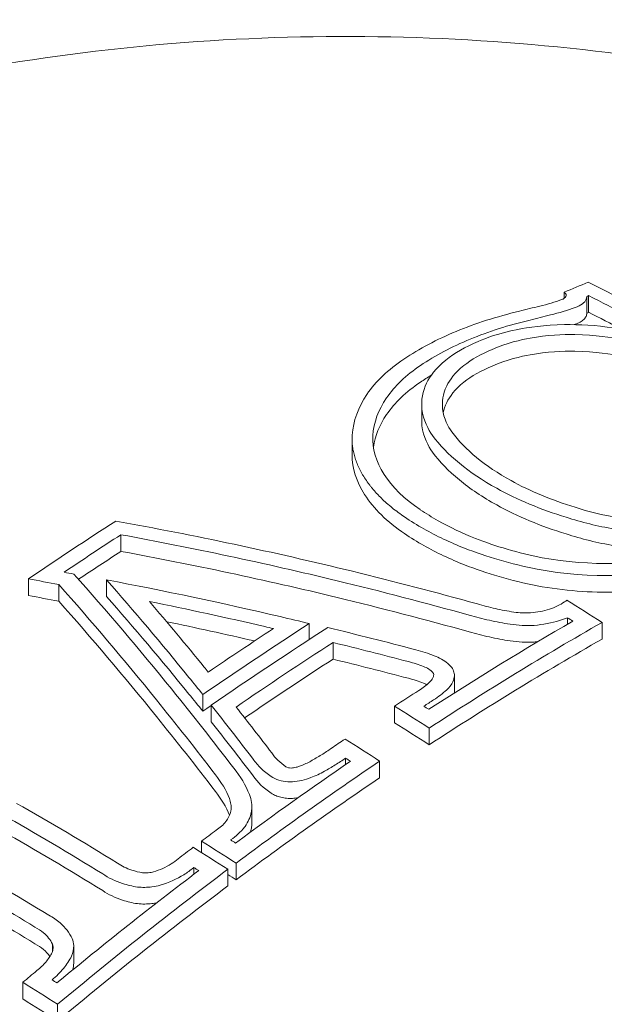
# Model space of a CAD drawing. Units: millimetres. Extents: x -7726 to 9475, y -3970 to 4184.
# Drawn here: x 619 to 625, y -870 to -860 of the extents above; entities that cross this region are included whole.
import ezdxf

# ---------------------------------------------------------------- set-up
doc = ezdxf.new("R2010")
doc.units = ezdxf.units.MM
doc.header["$LTSCALE"] = 0.2
doc.header["$MEASUREMENT"] = 0
doc.header["$PDMODE"] = 1
doc.layers.add('HAGS-Dim Plan', color=7, linetype='Continuous', lineweight=100)
doc.styles.get("Standard").update_dxf_attribs({"font": 'g13f12d.shx', "height": 300})
doc.dimstyles.new('HAGS - Dim Plan', dxfattribs={"dimtxt": 300, "dimasz": 200, "dimexe": 0.18, "dimexo": 0.0625, "dimgap": 150, "dimtad": 0, "dimlfac": 0.001, "dimrnd": 0.05, "dimzin": 1, "dimdsep": 46, "dimtxsty": 'Standard', "dimblk": 'HAGS - Dim Plan arrow', "dimcen": 0.1, "dimse1": 1, "dimse2": 1, "dimclrd": 1, "dimadec": 0, "dimazin": 0, "dimtfac": 1, "dimtofl": 0, "dimtmove": 0, "dimatfit": 3, "dimfxl": 1, "dimtolj": 1, "dimtzin": 0, "dimarcsym": 0})

# ---------------------------------------------------------------- blocks, each defined once
blk = doc.blocks.new('HAGS - Dim Plan arrow')
at = {"color": 1, "lineweight": 0}
blk.add_lwpolyline([(0, 0, 0, 0.35, 0), (-1, 0, 0.015, 0.015, 0)], format="xyseb", dxfattribs=at)
blk = doc.blocks.new('*D8')
at = {"layer": 'Defpoints', "color": 0, "transparency": 16777216}
for p in [(-5527.8822, 2963.1196), (-5527.8776, -2854.8199), (9278.6254, -2854.8199)]:
    blk.add_point(p, dxfattribs=at)
at = {"layer": 'HAGS-Dim Plan', "color": 1, "lineweight": -2, "transparency": 16777216}
for p, q in [((9278.6254, 2763.1196), (9278.6254, 659.5864)), ((9278.6254, -2654.8199), (9278.6254, -551.2867))]:
    blk.add_line(p, q, dxfattribs=at)
at = {"layer": 'HAGS-Dim Plan', "color": 1, "lineweight": -2, "transparency": 16777216, "xscale": 200, "yscale": 200, "zscale": 200}
for p, rotation in [((9278.6254, 2963.1196), 90), ((9278.6254, -2854.8199), 270)]:
    blk.add_blockref('HAGS - Dim Plan arrow', p, dxfattribs=dict(at, rotation=rotation))
at = {"layer": 'HAGS-Dim Plan', "color": 0, "lineweight": 50, "transparency": 16777216, "insert": (9278.6254, 54.1498), "char_height": 300, "attachment_point": 5, "rotation": 90}
blk.add_mtext('\\A1;5.80m', dxfattribs=at)

msp = doc.modelspace()

# ---------------------------------------------------------------- linework, layer by layer
at = {"lineweight": 0}
for p, q in [((624.2141, -862.9313), (624.2141, -862.8729)), ((624.4319, -863.0752), (624.4319, -862.9137)), ((624.4497, -863.0672), (624.4497, -862.9058)), ((622.8324, -864.1153), (622.8324, -863.9538)), ((622.1577, -864.4494), (622.1577, -864.2905)), ((619.9186, -865.3829), (619.9186, -865.2214)), ((619.0221, -865.8114), (619.0221, -865.6499)), ((619.3158, -865.8649), (619.3158, -865.7034)), ((619.7788, -865.8205), (619.7788, -865.6591)), ((621.7436, -866.2365), (621.7436, -866.0825)), ((624.2435, -866.0897), (624.2435, -866.025)), ((624.5797, -866.2328), (624.5797, -866.0713)), ((621.9735, -866.4272), (621.9735, -866.2657)), ((623.1495, -866.7465), (623.1495, -866.585)), ((620.7116, -866.9314), (620.7116, -866.77)), ((620.7928, -867.0354), (620.7928, -866.8739)), ((622.5698, -867.0433), (622.5698, -866.8818)), ((622.9054, -867.2561), (622.9054, -867.0946)), ((622.0949, -867.4486), (622.0949, -867.386)), ((622.4251, -867.5753), (622.4251, -867.4138)), ((621.1862, -868.024), (621.1862, -867.8625)), ((620.6987, -868.2997), (620.6987, -868.19)), ((621.0344, -868.5644), (621.0344, -868.4029)), ((620.6244, -868.511), (620.6244, -868.4449)), ((620.9546, -868.624), (620.9546, -868.4625)), ((619.255, -869.2581), (619.255, -869.1867)), ((619.4607, -869.3701), (619.4607, -869.2086)), ((618.9683, -869.7185), (618.9683, -869.557)), ((619.304, -869.9317), (619.304, -869.7702))]:
    msp.add_line(p, q, dxfattribs=at)
for centre, major_axis, ratio, start_param, end_param in [((620.5434, -892.1844), (-16.7551, -29.5062), 0.559917, -2.515711, -2.505798), ((625.9986, -890.6759), (-17.5236, 28.5881), 0.581736, -0.790349, -0.747157), ((623.7293, -862.7515), (0.7727, 0.0885), 0.376911, -1.288932, -0.979807), ((620.6875, -892.2663), (-16.7611, -29.5167), 0.559917, -2.50968, -2.508913), ((625.8599, -890.7609), (-17.5408, 28.6162), 0.581736, -0.784409, -0.75319), ((624.6752, -878.7946), (-18.6606, -9.6989), 0.718429, -1.893076, -1.883155), ((623.7879, -862.7953), (0.9018, 0.1032), 0.376836, -1.284951, -0.984409), ((624.7841, -878.8622), (-18.6404, -9.6867), 0.718498, -1.892722, -1.882824), ((620.6875, -892.4278), (-16.7611, -29.5167), 0.559917, -2.50968, -2.508913), ((625.8599, -890.9224), (-17.5408, 28.6162), 0.581736, -0.766564, -0.75319), ((623.787, -862.9563), (0.903, 0.103), 0.377076, -0.997285, -0.983983), ((624.1329, -864.4078), (-1.7727, 0.1706), 0.548591, 0.024579, 0.790303), ((625.0911, -864.0439), (-2.3163, 0.3276), 0.502026, 0.454479, 0.921261), ((625.105, -864.0264), (-2.1312, 0.3015), 0.501963, 0.455168, 0.922672), ((625.1132, -864.0167), (-2.3474, 0.3162), 0.508119, 0.917638, 1.255391), ((625.1251, -864.0011), (-2.1595, 0.2912), 0.508278, 0.919242, 1.257212), ((620.4354, -892.1231), (-16.7502, -29.4976), 0.559917, -2.325077, -2.289044), ((622.1293, -893.0218), (-27.8655, 19.4809), 0.746472, -1.090829, -1.017837), ((620.5795, -892.2049), (-16.7566, -29.5089), 0.559917, -2.321072, -2.29761), ((622.0539, -893.1296), (-27.8665, 19.4794), 0.746432, -1.088551, -1.02189), ((620.5795, -892.3664), (-16.7566, -29.5089), 0.559917, -2.321072, -2.303563), ((622.0539, -893.2911), (-27.8665, 19.4794), 0.746432, -1.088551, -1.02189), ((624.4458, -864.5223), (-1.8767, 0.129), 0.516455, 1.366787, 2.118174), ((624.4479, -864.5407), (-2.0689, 0.1419), 0.516009, 1.364446, 2.118031), ((622.1274, -893.0244), (-27.8638, 19.4834), 0.746558, -1.129293, -1.090763), ((620.2487, -893.6072), (-9.5171, 32.5756), 0.358304, -0.705879, -0.652843), ((622.0539, -893.1296), (-27.8665, 19.4794), 0.746432, -1.129331, -1.088551), ((620.2487, -893.7687), (-9.5171, 32.5756), 0.358304, -0.705879, -0.652843), ((622.0539, -893.2911), (-27.8665, 19.4794), 0.746432, -1.129331, -1.088551), ((620.4279, -893.5548), (-9.5203, 32.5867), 0.358304, -0.703756, -0.668524), ((622.9708, -892.5318), (-17.7563, 28.9677), 0.581736, -0.877306, -0.863388), ((622.3026, -893.1834), (-16.7883, -29.5647), 0.559917, -2.325449, -2.281626), ((623.8099, -865.8861), (-0.5127, 0.0271), 0.415415, 1.357664, 1.814032), ((622.8321, -892.6168), (-17.7599, 28.9735), 0.581736, -0.871396, -0.86921), ((622.1585, -893.1016), (-16.7889, -29.5656), 0.559917, -2.316813, -2.290007), ((623.8099, -866.0476), (-0.5127, 0.0271), 0.415377, 1.357663, 1.814029), ((620.4279, -893.5548), (-9.5203, 32.5867), 0.358304, -0.7064, -0.703756), ((620.2487, -893.6072), (-9.5171, 32.5756), 0.358304, -0.714788, -0.705879), ((620.2487, -893.7687), (-9.5171, 32.5756), 0.358304, -0.714788, -0.705879), ((623.3709, -893.79), (-16.7662, -29.5258), 0.559917, -2.325124, -2.31513), ((622.3026, -893.3449), (-16.7883, -29.5647), 0.559917, -2.285078, -2.281626), ((620.2473, -893.6077), (-9.518, 32.5752), 0.358334, -0.747285, -0.720285), ((623.515, -893.8718), (-16.7608, -29.5162), 0.559917, -2.32508, -2.321014), ((620.4265, -893.5553), (-9.5212, 32.5863), 0.358334, -0.747399, -0.72442), ((620.2473, -893.7692), (-9.518, 32.5752), 0.358334, -0.747285, -0.720285), ((623.3709, -893.79), (-16.7662, -29.5258), 0.559917, -2.294711, -2.28914), ((620.8162, -893.8525), (-17.7422, 28.9447), 0.581736, -0.877358, -0.863611), ((621.7434, -867.2758), (-0.4019, 0.1691), 0.642106, 0.774514, 1.257839), ((620.6776, -893.9375), (-17.7363, 28.935), 0.581736, -0.871475, -0.869533), ((620.2196, -867.8975), (-0.9434, 0.4267), 0.803879, -2.445283, -2.131717), ((620.1256, -867.9193), (-0.8441, 0.3817), 0.803322, -2.44451, -2.130432), ((621.6618, -867.4782), (-0.5143, 0.2153), 0.639896, 0.778528, 1.26121), ((620.1256, -868.0808), (-0.8441, 0.3817), 0.803322, -2.444509, -2.130431), ((618.9064, -895.0231), (-17.605, 28.7208), 0.581736, -0.851911, -0.811535), ((620.8017, -867.854), (-0.3777, 0.0767), 0.942221, -3.036227, -2.606164), ((622.0977, -867.9749), (-12.5, 0), 0.589979, 0, 2.183226), ((618.7677, -895.1082), (-17.5904, 28.697), 0.581736, -0.851749, -0.811535), ((620.8015, -868.0155), (-0.378, 0.076), 0.94204, -2.713509, -2.713483), ((618.7677, -895.2696), (-17.5904, 28.697), 0.581736, -0.851749, -0.811535), ((623.3709, -893.79), (-16.7662, -29.5258), 0.559917, -2.241516, -2.235427), ((620.8015, -868.0155), (-0.378, 0.076), 0.94204, -3.037945, -2.954301), ((623.3709, -893.79), (-16.7662, -29.5258), 0.559917, -2.232018, -2.225716), ((619.3457, -894.7539), (-17.6471, 28.7895), 0.581736, -0.877713, -0.863892), ((623.515, -893.8718), (-16.7608, -29.5162), 0.559917, -2.226045, -2.225864), ((619.2071, -894.8389), (-17.6345, 28.7689), 0.581736, -0.871822, -0.869865), ((623.3709, -893.79), (-16.7662, -29.5258), 0.559917, -2.166957, -2.161074)]:
    msp.add_ellipse(centre, major_axis=major_axis, ratio=ratio, start_param=start_param, end_param=end_param, dxfattribs=at)
at = {"lineweight": 0, "extrusion": (0, 0, -1)}
for centre, major_axis, ratio, start_param, end_param in [((621.7471, -893.5498), (27.5022, -19.9709), 0.742176, -2.141367, -2.138304), ((620.0463, -893.6672), (9.5252, -32.5581), 0.358703, -2.496173, -2.433215), ((621.6683, -893.6582), (27.4975, -19.9675), 0.742176, -2.149925, -2.14049), ((619.8672, -893.7196), (9.5212, -32.5445), 0.358703, -2.494016, -2.43109), ((621.7716, -893.5328), (27.8464, -19.4897), 0.746297, -2.115625, -2.062033), ((621.6683, -893.8197), (27.4975, -19.9675), 0.742176, -2.149925, -2.14049), ((619.8672, -893.8811), (9.5212, -32.5445), 0.358703, -2.494016, -2.43109), ((621.6953, -893.6419), (27.8418, -19.4864), 0.746297, -2.099961, -2.06435), ((621.7716, -893.5328), (27.8464, -19.4897), 0.746297, -2.062033, -2.053041), ((621.6953, -893.8034), (27.8418, -19.4864), 0.746297, -2.094651, -2.06747), ((621.6953, -893.6419), (27.8418, -19.4864), 0.746297, -2.06435, -2.061679), ((623.5625, -893.8988), (16.7589, 29.5128), 0.559917, -0.820582, -0.761222), ((623.7065, -893.9806), (16.7527, 29.5019), 0.559917, -0.82649, -0.755312), ((622.4285, -893.2549), (16.7874, 29.563), 0.559917, -0.861869, -0.813883), ((621.7822, -893.5316), (28.1197, -19.0936), 0.749514, -2.037104, -2.010049), ((622.5726, -893.3367), (16.7858, 29.5602), 0.559917, -0.857727, -0.817849), ((621.7078, -893.6411), (28.1151, -19.0904), 0.749514, -2.033139, -2.010003), ((623.7065, -894.1421), (16.7527, 29.5019), 0.559917, -0.82649, -0.755312), ((622.5726, -893.4982), (16.7858, 29.5602), 0.559917, -0.85422, -0.817849), ((621.7078, -893.8026), (28.1151, -19.0904), 0.749514, -2.033139, -2.010003), ((620.0463, -893.6672), (9.5252, -32.5581), 0.358703, -2.433215, -2.393297), ((619.8672, -893.7196), (9.5212, -32.5445), 0.358703, -2.43109, -2.393208), ((621.2965, -893.5581), (17.7582, -28.9708), 0.581736, -2.278029, -2.264294), ((621.4352, -893.4731), (17.7615, -28.9761), 0.581736, -2.272145, -2.270203), ((619.8672, -893.8811), (9.5212, -32.5445), 0.358703, -2.43109, -2.393208), ((621.2965, -893.7196), (17.7582, -28.9708), 0.581736, -2.278029, -2.264294), ((623.5625, -893.8988), (16.7589, 29.5128), 0.559917, -0.900286, -0.852808), ((623.7065, -893.9806), (16.7527, 29.5019), 0.559917, -0.906258, -0.846925), ((623.7065, -894.1421), (16.7527, 29.5019), 0.559917, -0.906258, -0.846925), ((619.4255, -894.705), (17.654, -28.8008), 0.581736, -2.277722, -2.263905), ((619.5642, -894.62), (17.6656, -28.8198), 0.581736, -2.27183, -2.269877), ((618.2545, -895.4228), (17.5309, -28.5999), 0.581736, -2.329167, -2.290122), ((623.5625, -893.8988), (16.7589, 29.5128), 0.559917, -0.974606, -0.915562), ((623.7065, -893.9806), (16.7527, 29.5019), 0.559917, -0.980672, -0.909669), ((618.1061, -895.5118), (17.5022, -28.5752), 0.581987, -2.323399, -2.290089), ((619.4255, -894.8665), (17.654, -28.8008), 0.581736, -2.267188, -2.263905), ((623.7065, -894.1421), (16.7527, 29.5019), 0.559917, -0.980672, -0.909669), ((618.1158, -895.6693), (17.5133, -28.5712), 0.581736, -2.323198, -2.28989), ((617.8338, -895.6807), (17.4755, -28.5096), 0.581736, -2.271195, -2.269222), ((617.6951, -895.7657), (17.456, -28.4778), 0.581736, -2.277127, -2.263154), ((617.6951, -895.9272), (17.456, -28.4778), 0.581736, -2.277127, -2.263154)]:
    msp.add_ellipse(centre, major_axis=major_axis, ratio=ratio, start_param=start_param, end_param=end_param, dxfattribs=at)
at = {"lineweight": 0}
for points, knots in [([(609.5977, -867.9749), (609.5977, -867.1871), (609.7998, -866.4011), (610.5841, -864.8953), (611.1803, -864.1787), (612.7206, -862.8766), (613.6792, -862.2971), (615.8491, -861.3501), (617.0618, -860.984), (619.612, -860.5013), (620.9487, -860.3841), (623.6146, -860.4078), (624.9433, -860.5483), (627.4643, -861.0746), (628.656, -861.4606), (630.0474, -862.1051), (630.3636, -862.2674), (630.6661, -862.4392)], [0.804508, 0.804508, 0.804508, 0.804508, 1.102651, 1.102651, 1.413795, 1.413795, 1.738395, 1.738395, 2.064849, 2.064849, 2.39034, 2.39034, 2.715404, 2.715404, 3.040977, 3.040977, 3.141593, 3.141593, 3.141593, 3.141593]), ([(624.1875, -862.944), (624.1981, -862.9406), (624.2072, -862.9362), (624.2143, -862.9312), (624.2214, -862.9261), (624.2265, -862.9204), (624.2293, -862.9143), (624.2322, -862.9083), (624.2327, -862.9018), (624.2308, -862.8955), (624.229, -862.8891), (624.2248, -862.8827), (624.2185, -862.8768), (624.2172, -862.8755), (624.2157, -862.8742), (624.2141, -862.8729)], [0, 0, 0, 0, 0.236139, 0.236139, 0.236139, 0.473364, 0.473364, 0.473364, 0.711468, 0.711468, 0.711468, 0.948656, 0.948656, 0.948656, 1, 1, 1, 1]), ([(624.3193, -863.0213), (624.3471, -863.0117), (624.3708, -862.9996), (624.3889, -862.986), (624.4069, -862.9724), (624.4198, -862.957), (624.4265, -862.9406), (624.4301, -862.9318), (624.432, -862.9226), (624.4319, -862.9133)], [0, 0, 0, 0, 0.395971, 0.395971, 0.395971, 0.788853, 0.788853, 0.788853, 1, 1, 1, 1]), ([(623.7788, -863.0566), (623.5596, -863.1087), (623.3546, -863.174), (622.9781, -863.3301), (622.8088, -863.4199), (622.6593, -863.5205)], [-0.1536319, -0.1536319, -0.1536319, -0.1536319, -0.076786, -0.076786, 0, 0, 0, 0]), ([(623.8828, -863.142), (623.6749, -863.1914), (623.4805, -863.2532), (623.1234, -863.4011), (622.9628, -863.4863), (622.8211, -863.5818)], [-0.1456598, -0.1456598, -0.1456598, -0.1456598, -0.0728304, -0.0728304, 0, 0, 0, 0]), ([(624.3193, -863.1828), (624.337, -863.1766), (624.353, -863.1695), (624.381, -863.1538), (624.3929, -863.1452), (624.4122, -863.1266), (624.4196, -863.1167), (624.4295, -863.0962), (624.432, -863.0855), (624.4319, -863.0748)], [-0.02801999, -0.02801999, -0.02801999, -0.02801999, -0.02100507, -0.02100507, -0.01398137, -0.01398137, -0.00701567, -0.00701567, 0, 0, 0, 0]), ([(625.1387, -863.3258), (625.0001, -863.2786), (624.8471, -863.242), (624.521, -863.1926), (624.3586, -863.1842), (624.0181, -863.1891), (623.8638, -863.2127), (623.5779, -863.2688), (623.4512, -863.3186), (623.3785, -863.3513)], [-0.06916286, -0.06916286, -0.06916286, -0.06916286, -0.05863252, -0.05863252, -0.04708475, -0.04708475, -0.03078812, -0.03078812, 0, 0, 0, 0]), ([(625.1699, -863.4523), (625.0596, -863.4054), (624.9223, -863.3612), (624.6747, -863.312), (624.5166, -863.2857), (624.2002, -863.2812), (624.0476, -863.2872), (623.7963, -863.3326), (623.6558, -863.3636), (623.5154, -863.4272)], [-0.6923193, -0.6923193, -0.6923193, -0.6923193, -0.3599861, -0.3599861, -0.1710108, -0.1710108, -0.0596519, -0.0596519, 0, 0, 0, 0]), ([(623.3785, -863.3513), (623.2569, -863.4008), (623.1507, -863.4615), (622.9677, -863.6087), (622.9121, -863.6874), (622.8403, -863.834), (622.8255, -863.917), (622.8475, -864.1144), (622.8971, -864.202), (622.9377, -864.26)], [-0.1030138, -0.1030138, -0.1030138, -0.1030138, -0.0840256, -0.0840256, -0.0617487, -0.0617487, -0.0345294, -0.0345294, 0, 0, 0, 0]), ([(623.5154, -863.4272), (623.4081, -863.4706), (623.3143, -863.5238), (623.1526, -863.6532), (623.1034, -863.7223), (623.0351, -863.8605), (623.0276, -863.9356), (623.0452, -864.0978), (623.0888, -864.1749), (623.1243, -864.2259)], [-0.07784999, -0.07784999, -0.07784999, -0.07784999, -0.06534533, -0.06534533, -0.05066195, -0.05066195, -0.03033064, -0.03033064, 0, 0, 0, 0]), ([(625.1699, -863.6138), (625.0596, -863.567), (624.9223, -863.5227), (624.6744, -863.4735), (624.5162, -863.4472), (624.1998, -863.4427), (624.0473, -863.4488), (623.7961, -863.4941), (623.6558, -863.5251), (623.5154, -863.5887)], [-0.6916722, -0.6916722, -0.6916722, -0.6916722, -0.3596453, -0.3596453, -0.1708383, -0.1708383, -0.0596147, -0.0596147, 0, 0, 0, 0]), ([(622.6593, -863.5205), (622.5073, -863.6221), (622.3869, -863.737), (622.2172, -863.9865), (622.1689, -864.1195), (622.1585, -864.2568)], [-0.1553118, -0.1553118, -0.1553118, -0.1553118, -0.0776024, -0.0776024, 0, 0, 0, 0]), ([(622.8211, -863.5818), (622.6807, -863.6755), (622.5696, -863.7816), (622.4128, -864.0118), (622.3681, -864.1345), (622.3584, -864.2611)], [-0.1433361, -0.1433361, -0.1433361, -0.1433361, -0.0716188, -0.0716188, 0, 0, 0, 0]), ([(623.5154, -863.5887), (623.4082, -863.6321), (623.3145, -863.6852), (623.1528, -863.8144), (623.1036, -863.8835), (623.0583, -863.975), (623.0473, -864.0077), (623.0407, -864.0392)], [-0.077858, -0.077858, -0.077858, -0.077858, -0.0653546, -0.0653546, -0.05067804, -0.05067804, -0.04216537, -0.04216537, -0.04216537, -0.04216537]), ([(622.8211, -863.7433), (622.6807, -863.837), (622.5696, -863.943), (622.4232, -864.1579), (622.3806, -864.2635), (622.3641, -864.3723)], [-0.1433358, -0.1433358, -0.1433358, -0.1433358, -0.0716187, -0.0716187, -0.0095205, -0.0095205, -0.0095205, -0.0095205]), ([(622.8324, -864.1153), (622.8323, -864.1318), (622.8333, -864.1485), (622.8474, -864.2758), (622.8971, -864.3634), (622.9377, -864.4215)], [-0.03980053, -0.03980053, -0.03980053, -0.03980053, -0.03454287, -0.03454287, 0, 0, 0, 0]), ([(622.1585, -864.2568), (622.1566, -864.2944), (622.1582, -864.3307), (622.165, -864.3829), (622.1694, -864.4085), (622.1751, -864.4333), (622.1793, -864.4496), (622.1812, -864.4566), (622.1891, -864.4838), (622.1951, -864.5015), (622.2049, -864.5274), (622.2084, -864.5359), (622.2155, -864.5527), (622.2188, -864.5603), (622.2313, -864.5872), (622.2402, -864.6046), (622.2543, -864.6301), (622.2592, -864.6385), (622.269, -864.655), (622.2736, -864.6624), (622.2905, -864.6888), (622.3023, -864.7059), (622.3205, -864.7308), (622.3267, -864.739), (622.3393, -864.7551), (622.3451, -864.7624), (622.3662, -864.788), (622.3807, -864.8046), (622.4031, -864.8288), (622.4106, -864.8367), (622.4258, -864.8524), (622.433, -864.8595), (622.4581, -864.8841), (622.4752, -864.9), (622.5102, -864.931), (622.5273, -864.9455), (622.5843, -864.9916), (622.6243, -865.021), (622.6667, -865.0496)], [0, 0, 0, 0, 0.125, 0.125, 0.1875, 0.21875, 0.21875, 0.25, 0.25, 0.3125, 0.3125, 0.34375, 0.34375, 0.375, 0.375, 0.4375, 0.4375, 0.46875, 0.46875, 0.5, 0.5, 0.5625, 0.5625, 0.59375, 0.59375, 0.625, 0.625, 0.6875, 0.6875, 0.71875, 0.71875, 0.75, 0.75, 0.8125, 0.8125, 0.875, 0.875, 0.9999999, 0.9999999, 0.9999999, 0.9999999]), ([(622.1577, -864.4494), (622.1577, -864.5777), (622.199, -864.7075), (622.3661, -864.9683), (622.4973, -865.0967), (622.6667, -865.2111)], [-0.1505162, -0.1505162, -0.1505162, -0.1505162, -0.0781382, -0.0781382, -0.000001, -0.000001, -0.000001, -0.000001]), ([(622.9377, -864.4215), (623.0056, -864.5144), (623.0927, -864.6046), (623.3018, -864.7767), (623.4233, -864.8582), (623.5591, -864.9332)], [-0.1113331, -0.1113331, -0.1113331, -0.1113331, -0.0557713, -0.0557713, -0.000001, -0.000001, -0.000001, -0.000001]), ([(623.5591, -864.9332), (623.6585, -864.9881), (623.7652, -865.0394), (623.9907, -865.1335), (624.1091, -865.1761), (624.2323, -865.214)], [-0.08143542, -0.08143542, -0.08143542, -0.08143542, -0.04063799, -0.04063799, -0.00000002, -0.00000002, -0.00000002, -0.00000002]), ([(624.3181, -864.9554), (624.4478, -864.9984), (624.588, -865.0325), (624.8934, -865.0826), (625.0403, -865.0922), (625.3012, -865.0957), (625.4406, -865.0877), (625.7171, -865.047), (625.8424, -865.0168), (625.9558, -864.9769)], [-0.1664437, -0.1664437, -0.1664437, -0.1664437, -0.1307371, -0.1307371, -0.089801, -0.089801, -0.0438264, -0.0438264, 0, 0, 0, 0]), ([(624.2323, -865.0525), (624.3789, -865.101), (624.5375, -865.1393), (624.8826, -865.1956), (625.0485, -865.2063), (625.3431, -865.21), (625.5005, -865.2008), (625.813, -865.1545), (625.9544, -865.1203), (626.0823, -865.0752)], [-0.1884312, -0.1884312, -0.1884312, -0.1884312, -0.1479382, -0.1479382, -0.1015326, -0.1015326, -0.0495188, -0.0495188, 0, 0, 0, 0]), ([(622.9922, -865.0862), (623.1054, -865.1495), (623.227, -865.2069), (623.3524, -865.2565), (623.5453, -865.3326), (623.7671, -865.398), (624.0004, -865.4453)], [1.3681315, 1.3681315, 1.3681315, 1.3681315, 1.4127229, 1.4127229, 1.4127229, 1.4812833, 1.4812833, 1.4812833, 1.4812833]), ([(622.8535, -865.1656), (622.9771, -865.2347), (623.11, -865.2975), (623.2471, -865.3515), (623.457, -865.4343), (623.6985, -865.5052), (623.9524, -865.5565)], [-0.0487134, -0.0487134, -0.0487134, -0.0487134, 0, 0, 0, 0.074576, 0.074576, 0.074576, 0.074576]), ([(624.2323, -865.214), (624.3788, -865.2624), (624.5373, -865.3007), (624.8821, -865.3571), (625.0479, -865.3678), (625.3404, -865.3714), (625.4958, -865.3626), (625.6538, -865.3396)], [-0.1885918, -0.1885918, -0.1885918, -0.1885918, -0.1480598, -0.1480598, -0.1016223, -0.1016223, -0.0502497, -0.0502497, -0.0502497, -0.0502497]), ([(622.8535, -865.3271), (622.9771, -865.3962), (623.11, -865.459), (623.2471, -865.513), (623.457, -865.5957), (623.6985, -865.6667), (623.9524, -865.718)], [1.4849322, 1.4849322, 1.4849322, 1.4849322, 1.5336455, 1.5336455, 1.5336455, 1.6082215, 1.6082215, 1.6082215, 1.6082215]), ([(623.9524, -865.718), (624.2065, -865.7632), (624.4691, -865.7835), (624.9846, -865.7731), (625.2341, -865.7425), (625.4619, -865.6877)], [-0.1567253, -0.1567253, -0.1567253, -0.1567253, -0.0784178, -0.0784178, 0, 0, 0, 0]), ([(623.372, -865.8919), (623.4287, -865.9087), (623.4869, -865.9236), (623.6052, -865.95), (623.6655, -865.9613), (623.7263, -865.9708)], [-0.03721927, -0.03721927, -0.03721927, -0.03721927, -0.01860964, -0.01860964, 0, 0, 0, 0]), ([(623.887, -865.9786), (623.9509, -865.973), (624.0134, -865.9607), (624.0692, -865.9427), (624.125, -865.9247), (624.1758, -865.9006), (624.2171, -865.8722), (624.2249, -865.8669), (624.2324, -865.8614), (624.2396, -865.8558)], [0, 0, 0, 0, 0.457164, 0.457164, 0.457164, 0.914904, 0.914904, 0.914904, 1, 1, 1, 1]), ([(623.2936, -866.0005), (623.3572, -866.0192), (623.4224, -866.0359), (623.5548, -866.0653), (623.6223, -866.078), (623.6904, -866.0885)], [-0.04166419, -0.04166419, -0.04166419, -0.04166419, -0.0208321, -0.0208321, 0, 0, 0, 0]), ([(623.7263, -865.9708), (623.7528, -865.9745), (623.7797, -865.9771), (623.8334, -865.9797), (623.8604, -865.9798), (623.887, -865.9786)], [-0.01613657, -0.01613657, -0.01613657, -0.01613657, -0.00806829, -0.00806829, 0, 0, 0, 0]), ([(623.9224, -866.0993), (624.0069, -866.0924), (624.0921, -866.0763), (624.1679, -866.0525), (624.1939, -866.0443), (624.2192, -866.0351), (624.2435, -866.025)], [0, 0, 0, 0, 0.744165, 0.744165, 0.744165, 1, 1, 1, 1]), ([(623.2936, -866.162), (623.3572, -866.1806), (623.4224, -866.1974), (623.5548, -866.2268), (623.6223, -866.2394), (623.6904, -866.25)], [-0.04166398, -0.04166398, -0.04166398, -0.04166398, -0.02083198, -0.02083198, 0, 0, 0, 0]), ([(622.9533, -866.3937), (622.9248, -866.3824), (622.8959, -866.372), (622.8668, -866.3626), (622.8376, -866.3532), (622.8074, -866.3445), (622.7763, -866.3365)], [0.65352681, 0.65352681, 0.65352681, 0.65352681, 0.66327463, 0.66327463, 0.66327463, 0.67302218, 0.67302218, 0.67302218, 0.67302218]), ([(623.1169, -866.5003), (623.1069, -866.489), (623.0959, -866.4784), (623.0841, -866.4685), (623.0661, -866.4533), (623.046, -866.4393), (623.0232, -866.4264), (623.0011, -866.4138), (622.9777, -866.403), (622.9533, -866.3938)], [0, 0, 0, 0, 0.25, 0.25, 0.25, 0.631411, 0.631411, 0.631411, 0.9999988, 0.9999988, 0.9999988, 0.9999988]), ([(622.8512, -866.4988), (622.8274, -866.4893), (622.8033, -866.4806), (622.7789, -866.4727), (622.7546, -866.4648), (622.7292, -866.4575), (622.7032, -866.4509)], [0.53411145, 0.53411145, 0.53411145, 0.53411145, 0.54226569, 0.54226569, 0.54226569, 0.5504197, 0.5504197, 0.5504197, 0.5504197]), ([(622.9406, -866.5556), (622.9299, -866.544), (622.9167, -866.5331), (622.8825, -866.5114), (622.8641, -866.5036), (622.8512, -866.4989)], [-0.007937245, -0.007937245, -0.007937245, -0.007937245, -0.004449238, -0.004449238, -0.000000037, -0.000000037, -0.000000037, -0.000000037]), ([(622.908, -866.6511), (622.9227, -866.6383), (622.9341, -866.6237), (622.9411, -866.6085), (622.9455, -866.599), (622.9483, -866.5891), (622.9495, -866.5792)], [0.0000045, 0.0000045, 0.0000045, 0.0000045, 0.6174477, 0.6174477, 0.6174477, 1, 1, 1, 1]), ([(622.9495, -866.5792), (622.9493, -866.5752), (622.9485, -866.5711), (622.9455, -866.5632), (622.9434, -866.5593), (622.9406, -866.5556)], [-0.003859984, -0.003859984, -0.003859984, -0.003859984, -0.001933526, -0.001933526, 0, 0, 0, 0]), ([(623.0733, -866.7257), (623.1008, -866.7013), (623.1216, -866.6738), (623.1344, -866.6452), (623.1427, -866.6265), (623.1478, -866.6071), (623.1495, -866.5876)], [0.0000016, 0.0000016, 0.0000016, 0.0000016, 0.6068257, 0.6068257, 0.6068257, 1, 1, 1, 1]), ([(623.1495, -866.5876), (623.1498, -866.5726), (623.1471, -866.5575), (623.1348, -866.5243), (623.1248, -866.5101), (623.1169, -866.5003)], [-0.0093454, -0.0093454, -0.0093454, -0.0093454, -0.00520567, -0.00520567, 0, 0, 0, 0]), ([(622.8512, -866.6603), (622.8274, -866.6508), (622.8033, -866.6421), (622.7789, -866.6342), (622.7546, -866.6263), (622.7292, -866.619), (622.7032, -866.6123)], [0.53411184, 0.53411184, 0.53411184, 0.53411184, 0.54226569, 0.54226569, 0.54226569, 0.5504197, 0.5504197, 0.5504197, 0.5504197]), ([(622.805, -866.7297), (622.8244, -866.7175), (622.8427, -866.7049), (622.8596, -866.692), (622.8765, -866.6791), (622.8927, -866.6654), (622.908, -866.6511)], [0.49332962, 0.49332962, 0.49332962, 0.49332962, 0.50140646, 0.50140646, 0.50140646, 0.50948341, 0.50948341, 0.50948341, 0.50948341]), ([(622.9482, -866.8209), (622.9718, -866.8061), (622.9939, -866.7909), (623.0145, -866.7752), (623.0351, -866.7595), (623.0547, -866.743), (623.0733, -866.7257)], [0.61258065, 0.61258065, 0.61258065, 0.61258065, 0.62238386, 0.62238386, 0.62238386, 0.63218716, 0.63218716, 0.63218716, 0.63218716]), ([(621.7592, -867.4136), (621.7946, -867.394), (621.8288, -867.374), (621.8617, -867.3536), (621.8946, -867.3332), (621.9269, -867.3119), (621.9585, -867.29)], [1.33093136, 1.33093136, 1.33093136, 1.33093136, 1.34447774, 1.34447774, 1.34447774, 1.35802402, 1.35802402, 1.35802402, 1.35802402]), ([(621.1989, -867.3945), (621.2203, -867.4258), (621.2459, -867.4559), (621.3045, -867.5128), (621.3376, -867.5398), (621.3739, -867.5645)], [-0.03171042, -0.03171042, -0.03171042, -0.03171042, -0.01585195, -0.01585195, 0, 0, 0, 0]), ([(621.6583, -867.4604), (621.6765, -867.454), (621.694, -867.4468), (621.7277, -867.4312), (621.7439, -867.4227), (621.7592, -867.4136)], [-0.01229977, -0.01229977, -0.01229977, -0.01229977, -0.00614987, -0.00614987, -0.00000002, -0.00000002, -0.00000002, -0.00000002]), ([(621.8892, -867.5132), (621.9255, -867.493), (621.9608, -867.4724), (621.9948, -867.4514), (622.0288, -867.4303), (622.0622, -867.4085), (622.0949, -867.386)], [1.45111128, 1.45111128, 1.45111128, 1.45111128, 1.46507953, 1.46507953, 1.46507953, 1.47904767, 1.47904767, 1.47904767, 1.47904767]), ([(621.5164, -867.4693), (621.5216, -867.4725), (621.5295, -867.4763), (621.5474, -867.4806), (621.5569, -867.482), (621.568, -867.4817)], [-0.008321722, -0.008321722, -0.008321722, -0.008321722, -0.003328441, -0.003328441, 0, 0, 0, 0]), ([(621.568, -867.4817), (621.584, -867.4804), (621.5999, -867.478), (621.6304, -867.4708), (621.6448, -867.4661), (621.6583, -867.4604)], [-0.009552652, -0.009552652, -0.009552652, -0.009552652, -0.004797719, -0.004797719, 0, 0, 0, 0]), ([(621.7571, -867.5747), (621.7808, -867.5661), (621.8037, -867.5566), (621.8478, -867.5361), (621.869, -867.525), (621.8892, -867.5132)], [-0.01611388, -0.01611388, -0.01611388, -0.01611388, -0.00805692, -0.00805692, -0.00000001, -0.00000001, -0.00000001, -0.00000001]), ([(621.3739, -867.5645), (621.3958, -867.5786), (621.4213, -867.59), (621.4485, -867.5983), (621.476, -867.6066), (621.506, -867.6118), (621.5366, -867.6137), (621.5512, -867.6146), (621.5661, -867.6146), (621.581, -867.6139)], [0, 0, 0, 0, 0.401352, 0.401352, 0.401352, 0.806026, 0.806026, 0.806026, 1, 1, 1, 1]), ([(621.581, -867.6139), (621.612, -867.6119), (621.6428, -867.6075), (621.7023, -867.5942), (621.7305, -867.5855), (621.7571, -867.5747)], [-0.01853932, -0.01853932, -0.01853932, -0.01853932, -0.00930851, -0.00930851, 0, 0, 0, 0]), ([(621.3739, -867.726), (621.3874, -867.7347), (621.4023, -867.7424), (621.4342, -867.7555), (621.4511, -867.761), (621.4867, -867.7695), (621.5052, -867.7725), (621.5429, -867.7759), (621.5621, -867.7763), (621.581, -867.7754)], [-0.02264015, -0.02264015, -0.02264015, -0.02264015, -0.01696439, -0.01696439, -0.01129362, -0.01129362, -0.00567377, -0.00567377, 0, 0, 0, 0]), ([(620.9855, -867.8869), (620.9869, -867.8683), (620.9863, -867.8496), (620.981, -867.8128), (620.9764, -867.7945), (620.9697, -867.7767)], [-0.01663719, -0.01663719, -0.01663719, -0.01663719, -0.00831864, -0.00831864, 0, 0, 0, 0]), ([(620.8412, -868.0842), (620.8786, -868.0598), (620.9106, -868.0308), (620.9346, -867.9999), (620.9585, -867.9688), (620.9751, -867.9349), (620.9828, -867.9008), (620.9838, -867.8962), (620.9847, -867.8915), (620.9855, -867.8869)], [0, 0, 0, 0, 0.46845, 0.46845, 0.46845, 0.937477, 0.937477, 0.937477, 1, 1, 1, 1]), ([(620.9815, -868.1778), (621.0355, -868.1417), (621.0801, -868.1005), (621.1144, -868.055), (621.1165, -868.0522), (621.1186, -868.0493), (621.1206, -868.0465), (621.1514, -868.0032), (621.172, -867.9573), (621.1816, -867.9115), (621.1829, -867.9052), (621.184, -867.899), (621.1849, -867.8929)], [0, 0, 0, 0, 0.471031, 0.471031, 0.471031, 0.5, 0.5, 0.5, 0.940401, 0.940401, 0.940401, 1, 1, 1, 1]), ([(621.1743, -868.101), (621.1772, -868.0916), (621.1796, -868.0823), (621.1816, -868.0729), (621.1829, -868.0667), (621.184, -868.0605), (621.1849, -868.0543)], [0.00040264943, 0.00040264943, 0.00040264943, 0.00040264943, 0.00044509016, 0.00044509016, 0.00044509016, 0.00047274994, 0.00047274994, 0.00047274994, 0.00047274994]), ([(619.8861, -868.402), (619.9254, -868.4302), (619.9728, -868.4538), (620.0243, -868.4709), (620.0572, -868.4818), (620.0921, -868.4903), (620.128, -868.4961)], [0, 0, 0, 0, 0.612925, 0.612925, 0.612925, 1, 1, 1, 1]), ([(620.2347, -868.488), (620.2959, -868.4689), (620.3538, -868.4424), (620.4035, -868.4109), (620.4281, -868.3954), (620.4509, -868.3785), (620.4716, -868.3607)], [0, 0, 0, 0, 0.672146, 0.672146, 0.672146, 1, 1, 1, 1]), ([(620.128, -868.4961), (620.1456, -868.4978), (620.1638, -868.4979), (620.2043, -868.4949), (620.2222, -868.4911), (620.2347, -868.488)], [-0.007044829, -0.007044829, -0.007044829, -0.007044829, -0.003928927, -0.003928927, 0, 0, 0, 0]), ([(620.2999, -868.6172), (620.383, -868.5918), (620.4609, -868.5567), (620.5279, -868.515), (620.5612, -868.4944), (620.5921, -868.4719), (620.6201, -868.4481)], [0, 0, 0, 0, 0.670465, 0.670465, 0.670465, 1, 1, 1, 1]), ([(619.7427, -868.5067), (619.7978, -868.5453), (619.8634, -868.5771), (619.9347, -868.6002), (619.9801, -868.6149), (620.0285, -868.6262), (620.0785, -868.6339)], [0, 0, 0, 0, 0.612977, 0.612977, 0.612977, 1, 1, 1, 1]), ([(619.7427, -868.6682), (619.798, -868.7069), (619.8637, -868.7387), (619.9347, -868.7617), (619.9802, -868.7764), (620.0286, -868.7877), (620.0785, -868.7953)], [0, 0, 0, 0, 0.0002448678, 0.0002448678, 0.0002448678, 0.0004002925, 0.0004002925, 0.0004002925, 0.0004002925]), ([(620.0785, -868.6339), (620.1243, -868.639), (620.1721, -868.6386), (620.2185, -868.6329), (620.246, -868.6296), (620.2733, -868.6243), (620.2999, -868.6172)], [0, 0, 0, 0, 0.629918, 0.629918, 0.629918, 1, 1, 1, 1]), ([(620.0785, -868.7953), (620.1245, -868.8005), (620.1723, -868.8001), (620.2185, -868.7944), (620.2343, -868.7925), (620.2501, -868.7899), (620.2656, -868.7867)], [0, 0, 0, 0, 0.0001414063, 0.0001414063, 0.0001414063, 0.000189414, 0.000189414, 0.000189414, 0.000189414]), ([(619.4472, -869.1337), (619.4206, -869.0777), (619.3805, -869.0264), (619.3298, -868.9826), (619.2976, -868.9546), (619.2605, -868.9293), (619.2194, -868.9073)], [0, 0, 0, 0, 0.61299, 0.61299, 0.61299, 1, 1, 1, 1]), ([(619.255, -869.1867), (619.235, -869.1462), (619.2047, -869.1084), (619.1666, -869.0763), (619.1426, -869.0562), (619.1152, -869.0379), (619.0853, -869.0223)], [0, 0, 0, 0, 0.615898, 0.615898, 0.615898, 1, 1, 1, 1]), ([(619.4405, -869.3029), (619.4552, -869.2689), (619.4618, -869.2339), (619.4605, -869.2002), (619.4596, -869.1776), (619.4552, -869.1553), (619.4472, -869.1337)], [0, 0, 0, 0, 0.601367, 0.601367, 0.601367, 1, 1, 1, 1]), ([(619.2298, -869.3061), (619.2124, -869.2814), (619.1911, -869.2584), (619.1666, -869.2378), (619.1426, -869.2177), (619.1153, -869.1995), (619.0853, -869.1838)], [0.0000663248, 0.0000663248, 0.0000663248, 0.0000663248, 0.0001872854, 0.0001872854, 0.0001872854, 0.0003044201, 0.0003044201, 0.0003044201, 0.0003044201]), ([(619.2513, -869.2685), (619.2568, -869.255), (619.2599, -869.2409), (619.2614, -869.2096), (619.2581, -869.1959), (619.255, -869.1867)], [-0.007290408, -0.007290408, -0.007290408, -0.007290408, -0.004079665, -0.004079665, 0, 0, 0, 0]), ([(619.1044, -869.4439), (619.1365, -869.4181), (619.1653, -869.39), (619.2146, -869.331), (619.2351, -869.3003), (619.2513, -869.2685)], [-0.02776027, -0.02776027, -0.02776027, -0.02776027, -0.01389157, -0.01389157, 0, 0, 0, 0]), ([(619.2511, -869.5327), (619.2926, -869.4988), (619.3298, -869.4619), (619.3935, -869.3847), (619.4198, -869.3445), (619.4405, -869.3029)], [-0.03623467, -0.03623467, -0.03623467, -0.03623467, -0.01813123, -0.01813123, 0, 0, 0, 0])]:
    msp.add_open_spline(points, degree=3, knots=knots, dxfattribs=at)
for points in [[(622.9252, -863.677), (622.8895, -863.6985), (622.8547, -863.7206), (622.8211, -863.7433)], [(622.8399, -864.0341), (622.8398, -864.0344), (622.8397, -864.0347), (622.8397, -864.035)], [(623.5082, -864.7429), (623.5083, -864.743), (623.5085, -864.7431), (623.5087, -864.7432)], [(622.6667, -865.0496), (622.7258, -865.0899), (622.7885, -865.1286), (622.8535, -865.1656)], [(622.8191, -864.9788), (622.8738, -865.0161), (622.9319, -865.0519), (622.9922, -865.0862)], [(622.6667, -865.2111), (622.7258, -865.2514), (622.7885, -865.2901), (622.8535, -865.3271)], [(623.9224, -866.2608), (623.9342, -866.2598), (623.9459, -866.2587), (623.9575, -866.2574)], [(622.8822, -866.674), (622.8704, -866.6679), (622.8597, -866.6635), (622.8512, -866.6603)], [(623.149, -866.7533), (623.1492, -866.7519), (623.1493, -866.7505), (623.1495, -866.7491)], [(623.1495, -866.7491), (623.1495, -866.7482), (623.1495, -866.7474), (623.1495, -866.7465)], [(621.581, -867.7754), (621.599, -867.7742), (621.6169, -867.7722), (621.6346, -867.7695)], [(620.9702, -867.9395), (620.97, -867.9391), (620.9699, -867.9386), (620.9697, -867.9382)], [(619.4503, -869.4379), (619.4572, -869.4153), (619.4607, -869.3925), (619.4607, -869.3701)]]:
    msp.add_open_spline(points, degree=3, dxfattribs=at)

# ---------------------------------------------------------------- dimensions: what is measured, and where the dimension line sits
at = {"layer": 'HAGS-Dim Plan', "lineweight": 50}
dim = msp.add_linear_dim(base=(9278.6254, -2854.8199), p1=(-5527.8822, 2963.1196), p2=(-5527.8776, -2854.8199), angle=90, dimstyle='HAGS - Dim Plan', override={"dimpost": 'm'}, dxfattribs=at)
dim.commit()
dim.dimension.update_dxf_attribs({"geometry": '*D8', "text_midpoint": (9278.6254, 54.1498), "dimtype": 160})

doc.saveas('drawing.dxf')
